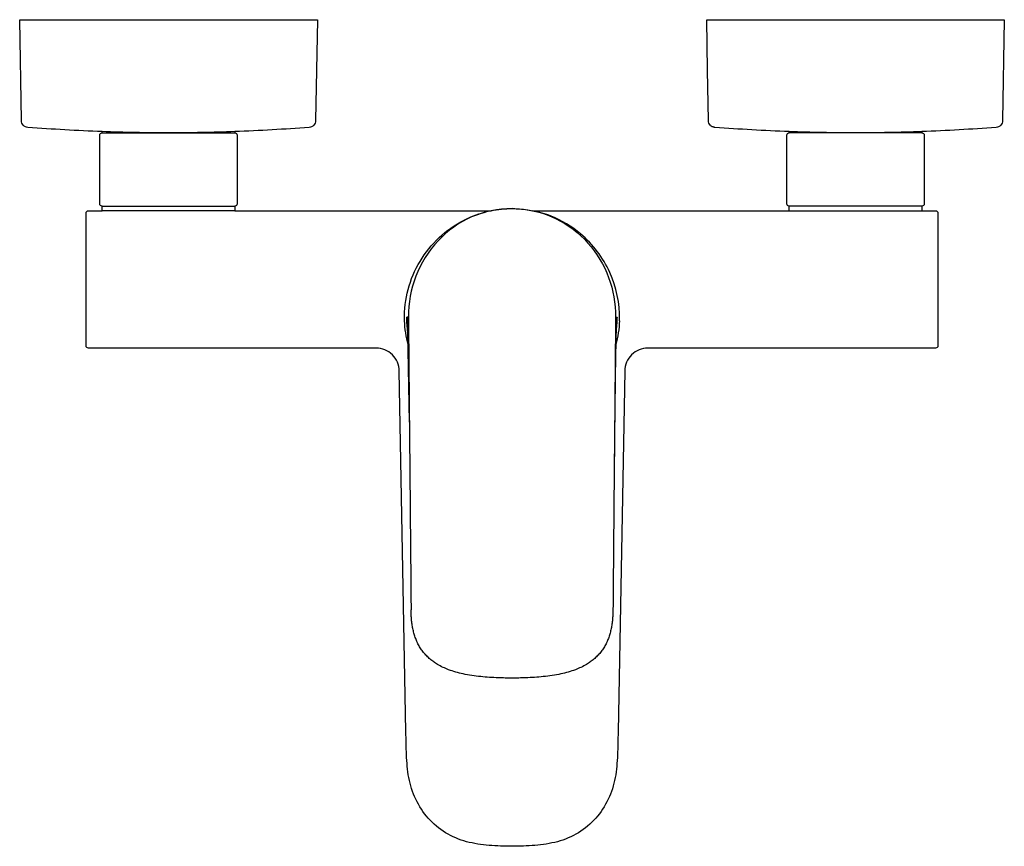
# Model space of a CAD drawing. Units: centimetres. Extents: x 0 to 0.215, y 0 to 0.18.
import ezdxf

# ---------------------------------------------------------------- set-up
doc = ezdxf.new("R2010")
doc.units = ezdxf.units.CM
doc.layers.add('top', color=7, linetype='Continuous')

msp = doc.modelspace()

# ---------------------------------------------------------------- linework, layer by layer
at = {"layer": 'top', "lineweight": -3}
msp.add_lwpolyline([(0.2146, 0.15843, -0.0925), (0.21449, 0.15789, -0.092513), (0.2142, 0.15742, -0.092486), (0.21375, 0.1571, -0.092472), (0.21322, 0.15696, -0.005124), (0.20511, 0.15641, -0.005123), (0.19699, 0.15603), (0.19699, 0.15576), (0.19699, 0.15576, -0.198912), (0.19735, 0.15562, -0.198912), (0.19749, 0.15526), (0.19749, 0.14026), (0.19749, 0.14026, -0.198912), (0.19735, 0.13991, -0.198912), (0.19699, 0.13976), (0.19699, 0.13876), (0.19999, 0.13876), (0.19999, 0.13876, -0.414214), (0.20049, 0.13826), (0.20049, 0.10926), (0.20049, 0.10926, -0.198912), (0.20035, 0.10891, -0.198912), (0.19999, 0.10876), (0.13716, 0.10876), (0.13716, 0.10876, 0.19626), (0.13362, 0.1073, 0.19626), (0.13212, 0.10378), (0.13068, 0.02497), (0.13068, 0.02497, 0.004621), (0.13061, 0.02247, -0.00616), (0.13053, 0.01998, -0.011411), (0.13036, 0.01748, -0.022871), (0.13003, 0.01499, -0.065375), (0.12851, 0.01027, -0.071743), (0.12577, 0.00613, -0.073554), (0.12198, 0.00296, -0.072444), (0.11743, 0.00101, -0.027135), (0.11498, 0.0005, -0.016983), (0.11249, 0.00021, -0.012568), (0.10999, 0.00006, -0.00417), (0.10749, 0, -0.00417), (0.105, 0.00006, -0.012569), (0.1025, 0.00021, -0.016985), (0.10001, 0.0005, -0.027139), (0.09755, 0.00101, -0.072457), (0.09301, 0.00296, -0.07356), (0.08922, 0.00613, -0.071743), (0.08648, 0.01027, -0.065368), (0.08496, 0.015, -0.022867), (0.08462, 0.01748, -0.011406), (0.08446, 0.01998, -0.006154), (0.08438, 0.02248, 0.004629), (0.08431, 0.02498), (0.08287, 0.10378), (0.08287, 0.10378, 0.19626), (0.08137, 0.1073, 0.19626), (0.07783, 0.10876), (0.01499, 0.10876), (0.01499, 0.10876, -0.198912), (0.01464, 0.10891, -0.198912), (0.01449, 0.10926), (0.01449, 0.13826), (0.01449, 0.13826, -0.414214), (0.01499, 0.13876), (0.01799, 0.13876), (0.01799, 0.13976), (0.01799, 0.13976, -0.198912), (0.01764, 0.13991, -0.198912), (0.01749, 0.14026), (0.01749, 0.15526), (0.01749, 0.15526, -0.198912), (0.01764, 0.15562, -0.198912), (0.01799, 0.15576), (0.01799, 0.15603), (0.01799, 0.15603, -0.005123), (0.00988, 0.15641, -0.005213), (0.00177, 0.15696, -0.092832), (0.00124, 0.1571, -0.092785), (0.00079, 0.15742, -0.092513), (0.0005, 0.15789, -0.0925), (0.00038, 0.15843), (0, 0.18046), (0.06499, 0.18046), (0.0646, 0.15843), (0.0646, 0.15843, -0.0925), (0.06449, 0.15789, -0.092513), (0.0642, 0.15742, -0.092785), (0.06375, 0.1571, -0.092864), (0.06322, 0.15696, -0.005212), (0.05511, 0.15641, -0.005123), (0.04699, 0.15603), (0.04699, 0.15576), (0.04699, 0.15576, -0.213738), (0.04733, 0.15562, -0.18417), (0.04746, 0.15526), (0.04746, 0.14026), (0.04746, 0.14026, -0.18417), (0.04733, 0.13991, -0.213738), (0.04699, 0.13976), (0.04699, 0.13876), (0.10292, 0.13876), (0.10292, 0.13876, -0.050503), (0.1075, 0.13923, -0.007019), (0.10811, 0.13922, -0.006565), (0.10873, 0.13919, -0.036854), (0.11207, 0.13876), (0.16799, 0.13876), (0.16799, 0.13976), (0.16799, 0.13976, -0.213738), (0.16766, 0.13991, -0.18417), (0.16753, 0.14026), (0.16753, 0.15526), (0.16753, 0.15526, -0.18417), (0.16766, 0.15562, -0.213738), (0.16799, 0.15576), (0.16799, 0.15603), (0.16799, 0.15603, -0.005122), (0.15988, 0.15641, -0.005122), (0.15177, 0.15696, 0.009131), (0.15172, 0.15696, -0.014055), (0.15167, 0.15697, -0.038194), (0.15145, 0.15702, -0.021788), (0.15133, 0.15706, -0.021789), (0.15121, 0.15711, -0.043323), (0.15099, 0.15725, -0.043302), (0.15079, 0.15742, -0.092513), (0.1505, 0.15789, -0.0925), (0.15038, 0.15843), (0.15019, 0.16945), (0.15, 0.18046), (0.21499, 0.18046), (0.2146, 0.15843)], format="xyb", close=True, dxfattribs=at)
for points in [[(0.04699, 0.15603, -0.004571), (0.03975, 0.15583, -0.004571), (0.03249, 0.15576, -0.004571), (0.02524, 0.15583, -0.004571), (0.01799, 0.15603)], [(0.19699, 0.15603, -0.004571), (0.18975, 0.15583, -0.004571), (0.18249, 0.15576, -0.004571), (0.17524, 0.15583, -0.004571), (0.16799, 0.15603)], [(0.1075, 0.13923, 0.208574), (0.09134, 0.13218, 0.191617), (0.08488, 0.11552)], [(0.09704, 0.13671, -0.005482), (0.09749, 0.13693, -0.005519), (0.09796, 0.13715, -0.052945), (0.10261, 0.1387, -0.003455), (0.10292, 0.13876)], [(0.10873, 0.13919, -0.200367), (0.12408, 0.13171, -0.184782), (0.13011, 0.11552)], [(0.12247, 0.1337, 0.079894), (0.11605, 0.13757, 0.045311), (0.11207, 0.13876)], [(0.08402, 0.11497, -0.140904), (0.08741, 0.12771, -0.140906), (0.09704, 0.13671)], [(0.13097, 0.11497, 0.112211), (0.12884, 0.12529, 0.111176), (0.12247, 0.1337)], [(0.08402, 0.11497, -0.000087), (0.08402, 0.11497, -0.000087), (0.08402, 0.11498)], [(0.08402, 0.11498, -0.004467), (0.08402, 0.11498, -0.004462), (0.08402, 0.11498)], [(0.08403, 0.11475, -0.002493), (0.08402, 0.11486, -0.002789), (0.08402, 0.11497)], [(0.08484, 0.10952, -0.028261), (0.08429, 0.11212, -0.028202), (0.08403, 0.11475)], [(0.08488, 0.11552, 0.000011), (0.08469, 0.11551), (0.08451, 0.11551)], [(0.08477, 0.11223, -0.017109), (0.08458, 0.11387, -0.017214), (0.08451, 0.11551)], [(0.08453, 0.11551, -0.082703), (0.08454, 0.11551, -0.07009), (0.08455, 0.1155, -0.036389), (0.08455, 0.11549, -0.021758), (0.08456, 0.11549, -0.019069), (0.08456, 0.11548, -0.01544), (0.08457, 0.11546, -0.030383), (0.08458, 0.11543, -0.010561), (0.08459, 0.11539, -0.01391), (0.0846, 0.11534, -0.006758), (0.08461, 0.11528, -0.023325), (0.08467, 0.11473, -0.001232), (0.0847, 0.11418, -0.006836), (0.08479, 0.11185, -0.000839), (0.08484, 0.10952)], [(0.08488, 0.11552, -0.000011), (0.08503, 0.09879, -0.000004), (0.08518, 0.08206)], [(0.13011, 0.11552, 0.000011), (0.12996, 0.09879, 0.000004), (0.12981, 0.08206)], [(0.13048, 0.11551, 0.23651), (0.13044, 0.11549, 0.080458), (0.13041, 0.11545, 0.034152), (0.13039, 0.11537, 0.008515), (0.13038, 0.11529, 0.011513), (0.13036, 0.11515, 0.004429), (0.13035, 0.11501, 0.015309), (0.13026, 0.11363, 0.000493), (0.13022, 0.11225, 0.003438), (0.13011, 0.10769, 0.00065), (0.13004, 0.10313, 0.001126), (0.12992, 0.09318, 0.000213), (0.12982, 0.08323)], [(0.13011, 0.11552, -0.000011), (0.1303, 0.11551), (0.13048, 0.11551)], [(0.13096, 0.11475, -0.028351), (0.1307, 0.11211, -0.028059), (0.13015, 0.10952)], [(0.13021, 0.11215, 0.01779), (0.13041, 0.11382, 0.017558), (0.13048, 0.11551)], [(0.13096, 0.11475, 0.002493), (0.13097, 0.11486, 0.002789), (0.13097, 0.11497)], [(0.08473, 0.11322, 0.002416), (0.08473, 0.11318, 0.00081), (0.08473, 0.11315, 0.002611), (0.08474, 0.11303, 0.001926), (0.08475, 0.11291)], [(0.08518, 0.08206, -0.000007), (0.08532, 0.06687, -0.000026), (0.08545, 0.05169)], [(0.12981, 0.08206, 0.000007), (0.12967, 0.06687, 0.000026), (0.12954, 0.05169)], [(0.08545, 0.05169, 0.000433), (0.08545, 0.05165, 0.000433), (0.08545, 0.05162)], [(0.1075, 0.03673, -0.00404), (0.106, 0.03674, -0.004931), (0.1045, 0.03678, -0.007316), (0.10258, 0.03688, -0.009801), (0.10066, 0.03704, -0.011505), (0.09872, 0.03729, -0.015674), (0.09681, 0.03764, -0.015704), (0.09521, 0.03804, -0.02147), (0.09366, 0.03855, -0.019252), (0.09243, 0.03907, -0.023745), (0.09125, 0.0397, -0.019861), (0.0904, 0.04024, -0.022517), (0.08961, 0.04085, -0.023053), (0.08887, 0.04155, -0.024256), (0.08819, 0.04231, -0.024679), (0.08759, 0.04313, -0.023329), (0.08708, 0.044, -0.021996), (0.08665, 0.04491, -0.019583), (0.08629, 0.04585, -0.018218), (0.08601, 0.04681, -0.01534), (0.0858, 0.04778, -0.013891), (0.08564, 0.04875, -0.011238), (0.08554, 0.04973, -0.010219), (0.08548, 0.05067, -0.00816), (0.08545, 0.05162)], [(0.12954, 0.05161, -0.008205), (0.12951, 0.05067, -0.010177), (0.12945, 0.04973, -0.011238), (0.12935, 0.04875, -0.013891), (0.12919, 0.04778, -0.01534), (0.12898, 0.04681, -0.018218), (0.1287, 0.04585, -0.019583), (0.12834, 0.04491, -0.021996), (0.12791, 0.044, -0.023329), (0.1274, 0.04313, -0.024679), (0.1268, 0.04231, -0.024256), (0.12612, 0.04155, -0.023053), (0.12538, 0.04085, -0.022517), (0.12459, 0.04024, -0.019861), (0.12374, 0.0397, -0.023745), (0.12256, 0.03907, -0.019252), (0.12133, 0.03855, -0.02147), (0.11978, 0.03804, -0.015704), (0.11818, 0.03764, -0.015674), (0.11627, 0.03729, -0.011505), (0.11433, 0.03704, -0.009801), (0.11241, 0.03688, -0.007316), (0.11049, 0.03678, -0.004931), (0.10899, 0.03674, -0.00404), (0.1075, 0.03673)], [(0.12954, 0.05169, -0.000434), (0.12954, 0.05165, -0.000435), (0.12954, 0.05161)]]:
    msp.add_lwpolyline(points, format="xyb", dxfattribs=at)
for points in [[(0.01799, 0.15576), (0.03249, 0.15576), (0.04699, 0.15576)], [(0.19699, 0.15576), (0.18249, 0.15576), (0.16799, 0.15576)], [(0.01799, 0.13976), (0.03249, 0.13976)], [(0.03249, 0.13976), (0.04699, 0.13976)], [(0.18249, 0.13976), (0.16799, 0.13976)], [(0.19699, 0.13976), (0.18249, 0.13976)], [(0.08508, 0.09261), (0.08476, 0.11234), (0.08473, 0.11322)], [(0.08491, 0.11168), (0.08491, 0.11168), (0.08491, 0.11168)]]:
    msp.add_lwpolyline(points, dxfattribs=at)
at = {"layer": 'top'}
for points in [[(0.04699, 0.13876), (0.01799, 0.13876)], [(0.16799, 0.13876), (0.19699, 0.13876)]]:
    msp.add_lwpolyline(points, dxfattribs=at)

doc.saveas('drawing.dxf')
